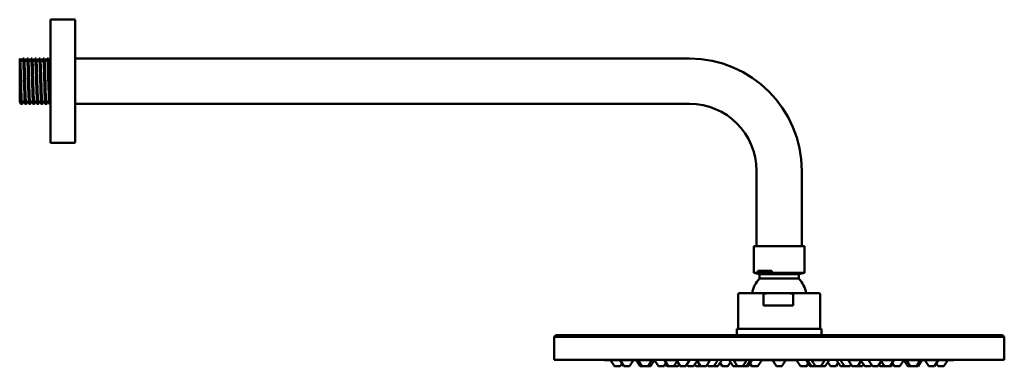
# Model space of a CAD drawing. Units: millimetres. Extents: x 106 to 833, y 94 to 1127.
# Drawn here: x 394 to 833, y 972 to 1127 of the extents above; entities that cross this region are included whole.
import ezdxf

# ---------------------------------------------------------------- set-up
doc = ezdxf.new("R2010")
doc.units = ezdxf.units.MM
doc.header["$LTSCALE"] = 4
doc.layers.add('Visible (ISO)', color=7, linetype='Continuous', lineweight=50)

msp = doc.modelspace()

# ---------------------------------------------------------------- linework, layer by layer
at = {"layer": 'Visible (ISO)'}
for p, q in [((407.47, 1127.17), (407.47, 1072.17)), ((418.22, 1127.17), (407.47, 1127.17)), ((418.47, 1126.92), (418.47, 1072.42)), ((393.7, 1109.76), (393.7, 1103.96)), ((393.7, 1109.76), (393.83, 1109.76)), ((395.18, 1109.76), (395.64, 1109.76)), ((396.99, 1109.76), (397.45, 1109.76)), ((398.8, 1109.76), (399.26, 1109.76)), ((400.61, 1109.76), (401.07, 1109.76)), ((402.42, 1109.76), (402.88, 1109.76)), ((404.23, 1109.76), (404.69, 1109.76)), ((406.04, 1109.76), (406.5, 1109.76)), ((418.47, 1109.76), (692.7, 1109.76)), ((393.7, 1090.55), (393.7, 1103.96)), ((394.28, 1089.57), (394.74, 1089.57)), ((396.09, 1089.57), (396.55, 1089.57)), ((397.9, 1089.57), (398.36, 1089.57)), ((399.71, 1089.57), (400.17, 1089.57)), ((401.52, 1089.57), (401.98, 1089.57)), ((403.33, 1089.57), (403.79, 1089.57)), ((405.14, 1089.57), (405.6, 1089.57)), ((406.95, 1089.57), (407.41, 1089.57)), ((418.47, 1089.57), (692.7, 1089.57)), ((418.22, 1072.17), (407.47, 1072.17)), ((722.6, 1059.67), (722.6, 1026.05)), ((742.8, 1059.67), (742.8, 1026.05)), ((744, 1026.05), (721.4, 1026.05)), ((721.4, 1014.05), (721.4, 1026.05)), ((744, 1014.05), (744, 1026.05)), ((723.14, 1014.05), (721.4, 1014.05)), ((723.95, 1013.55), (721.4, 1014.05)), ((729.36, 1014.95), (723.14, 1014.95)), ((723.14, 1014.05), (723.14, 1014.95)), ((741.45, 1013.55), (723.95, 1013.55)), ((723.95, 1011.52), (723.95, 1013.55)), ((741.45, 1011.52), (723.95, 1011.52)), ((729.36, 1014.95), (729.36, 1014.05)), ((744, 1014.05), (729.36, 1014.05)), ((741.45, 1013.55), (744, 1014.05)), ((741.45, 1011.52), (741.45, 1013.55)), ((714.45, 1004.42), (714.45, 989.02)), ((714.95, 1004.92), (727.25, 1004.92)), ((725.71, 999.42), (725.71, 1004.42)), ((727.25, 1004.92), (737.45, 1004.92)), ((737.45, 1004.92), (750.45, 1004.92)), ((738.99, 1004.42), (738.99, 999.42)), ((750.95, 1004.42), (750.95, 989.02)), ((725.71, 999.42), (738.99, 999.42)), ((713.85, 989.02), (751.55, 989.02)), ((713.85, 989.02), (713.85, 986.2)), ((751.55, 989.02), (751.55, 986.2)), ((632.96, 986.2), (632.2, 985.43)), ((833.2, 985.43), (632.2, 985.43)), ((632.2, 975.2), (632.2, 985.43)), ((832.43, 986.2), (632.96, 986.2)), ((832.43, 986.2), (833.2, 985.43)), ((833.2, 975.2), (833.2, 985.43)), ((833.2, 975.2), (632.2, 975.2)), ((657.48, 975.11), (661.68, 975.11)), ((659.23, 972.31), (657.48, 975.11)), ((657.98, 975.12), (657.98, 975.11)), ((661.73, 972.31), (659.23, 972.31)), ((661.68, 975.11), (667.68, 975.11)), ((663.43, 972.31), (661.68, 975.11)), ((661.73, 972.31), (662.58, 973.67)), ((662.18, 975.12), (662.18, 975.11)), ((665.93, 972.31), (663.43, 972.31)), ((665.93, 972.31), (667.68, 975.11)), ((667.18, 975.11), (667.18, 975.11)), ((670.7, 972.31), (668.96, 975.1)), ((669.83, 975.11), (675.83, 975.11)), ((671.58, 972.31), (669.83, 975.11)), ((670.33, 975.12), (670.33, 975.11)), ((671.58, 972.31), (670.7, 972.31)), ((674.08, 972.31), (671.58, 972.31)), ((674.08, 972.31), (675.83, 975.11)), ((675.27, 972.31), (674.08, 972.31)), ((675.27, 972.31), (677.02, 975.11)), ((675.33, 975.11), (675.33, 975.11)), ((678.84, 972.31), (677.09, 975.11)), ((681.34, 972.31), (678.84, 972.31)), ((681.34, 972.31), (682.27, 973.8)), ((681.46, 975.11), (687.46, 975.11)), ((683.21, 972.31), (681.46, 975.11)), ((681.96, 975.12), (681.96, 975.11)), ((682.7, 972.31), (682.02, 973.4)), ((683.21, 972.31), (682.7, 972.31)), ((685.71, 972.31), (683.21, 972.31)), ((685.71, 972.31), (687.46, 975.11)), ((687.58, 972.31), (685.71, 972.31)), ((686.96, 975.11), (686.96, 975.11)), ((688.49, 972.31), (687.1, 974.54)), ((687.58, 972.31), (688.04, 973.04)), ((690.99, 972.31), (688.49, 972.31)), ((690.99, 972.31), (692.74, 975.11)), ((692.01, 972.31), (691.5, 973.12)), ((694.51, 972.31), (692.01, 972.31)), ((694.51, 972.31), (696.07, 974.81)), ((695.62, 972.31), (695.06, 973.2)), ((697.64, 972.31), (695.62, 972.31)), ((695.89, 975.11), (701.89, 975.11)), ((697.64, 972.31), (695.89, 975.11)), ((696.39, 975.12), (696.39, 975.11)), ((700.14, 972.31), (697.64, 972.31)), ((700.14, 972.31), (701.89, 975.11)), ((701.07, 972.31), (700.61, 973.06)), ((703.57, 972.31), (701.07, 972.31)), ((701.39, 975.11), (701.39, 975.11)), ((703.57, 972.31), (705.31, 975.09)), ((705.29, 972.31), (703.57, 972.31)), ((705.29, 972.31), (707.04, 975.11)), ((707.32, 972.31), (706.31, 973.93)), ((709.82, 972.31), (707.32, 972.31)), ((709.82, 972.31), (710.96, 974.13)), ((712.1, 972.31), (710.35, 975.11)), ((714.04, 972.31), (712.1, 972.31)), ((712.29, 975.11), (718.29, 975.11)), ((714.04, 972.31), (712.29, 975.11)), ((712.79, 975.12), (712.79, 975.11)), ((716.54, 972.31), (714.04, 972.31)), ((716.54, 972.31), (718.29, 975.11)), ((718.22, 972.31), (716.54, 972.31)), ((717.79, 975.12), (717.79, 975.11)), ((718.22, 972.31), (719.97, 975.11)), ((718.88, 972.31), (718.22, 972.31)), ((718.88, 972.31), (720.63, 975.11)), ((720.41, 972.31), (719.64, 973.53)), ((720.71, 972.31), (719.8, 973.77)), ((720.71, 972.31), (720.41, 972.31)), ((723.21, 972.31), (720.71, 972.31)), ((723.21, 972.31), (724.96, 975.11)), ((729.7, 975.11), (735.7, 975.11)), ((731.45, 972.31), (729.7, 975.11)), ((730.2, 975.12), (730.2, 975.11)), ((733.95, 972.31), (731.45, 972.31)), ((733.95, 972.31), (735.7, 975.11)), ((735.2, 975.12), (735.2, 975.11)), ((742.19, 972.31), (740.44, 975.11)), ((744.69, 972.31), (742.19, 972.31)), ((744.69, 972.31), (745.6, 973.77)), ((744.99, 972.31), (744.69, 972.31)), ((746.51, 972.31), (744.76, 975.11)), ((744.99, 972.31), (745.75, 973.53)), ((747.17, 972.31), (745.42, 975.11)), ((747.17, 972.31), (746.51, 972.31)), ((747.11, 975.11), (753.11, 975.11)), ((748.86, 972.31), (747.11, 975.11)), ((748.86, 972.31), (747.17, 972.31)), ((747.61, 975.12), (747.61, 975.11)), ((751.36, 972.31), (748.86, 972.31)), ((751.36, 972.31), (753.11, 975.11)), ((753.3, 972.31), (751.36, 972.31)), ((752.61, 975.12), (752.61, 975.11)), ((753.3, 972.31), (755.05, 975.11)), ((755.58, 972.31), (754.44, 974.13)), ((758.08, 972.31), (755.58, 972.31)), ((758.08, 972.31), (759.09, 973.93)), ((760.1, 972.31), (758.35, 975.11)), ((761.82, 972.31), (760.07, 975.11)), ((761.82, 972.31), (760.1, 972.31)), ((764.32, 972.31), (761.82, 972.31)), ((763.51, 975.11), (769.51, 975.11)), ((765.26, 972.31), (763.51, 975.11)), ((764.01, 975.11), (764.01, 975.11)), ((764.32, 972.31), (764.79, 973.06)), ((767.76, 972.31), (765.26, 972.31)), ((767.76, 972.31), (769.51, 975.11)), ((769.78, 972.31), (767.76, 972.31)), ((769.01, 975.12), (769.01, 975.11)), ((770.89, 972.31), (769.32, 974.81)), ((769.78, 972.31), (770.33, 973.2)), ((773.39, 972.31), (770.89, 972.31)), ((774.4, 972.31), (772.65, 975.11)), ((773.39, 972.31), (773.9, 973.12)), ((776.9, 972.31), (774.4, 972.31)), ((776.9, 972.31), (778.3, 974.54)), ((777.81, 972.31), (777.36, 973.04)), ((779.69, 972.31), (777.81, 972.31)), ((777.94, 975.11), (783.94, 975.11)), ((779.69, 972.31), (777.94, 975.11)), ((778.44, 975.11), (778.44, 975.11)), ((782.19, 972.31), (779.69, 972.31)), ((782.19, 972.31), (783.94, 975.11)), ((782.7, 972.31), (782.19, 972.31)), ((782.7, 972.31), (783.38, 973.4)), ((784.06, 972.31), (783.12, 973.8)), ((783.44, 975.12), (783.44, 975.11)), ((786.56, 972.31), (784.06, 972.31)), ((786.56, 972.31), (788.31, 975.11)), ((790.13, 972.31), (788.38, 975.11)), ((789.57, 975.11), (795.57, 975.11)), ((791.32, 972.31), (789.57, 975.11)), ((790.07, 975.11), (790.07, 975.11)), ((791.32, 972.31), (790.13, 972.31)), ((793.82, 972.31), (791.32, 972.31)), ((793.82, 972.31), (795.57, 975.11)), ((794.7, 972.31), (793.82, 972.31)), ((794.7, 972.31), (796.44, 975.1)), ((795.07, 975.12), (795.07, 975.11)), ((797.72, 975.11), (803.72, 975.11)), ((799.47, 972.31), (797.72, 975.11)), ((798.22, 975.11), (798.22, 975.11)), ((801.97, 972.31), (799.47, 972.31)), ((801.97, 972.31), (803.72, 975.11)), ((803.67, 972.31), (802.82, 973.67)), ((803.22, 975.12), (803.22, 975.11)), ((806.17, 972.31), (803.67, 972.31)), ((803.72, 975.11), (807.92, 975.11)), ((806.17, 972.31), (807.92, 975.11)), ((807.42, 975.12), (807.42, 975.11))]:
    msp.add_line(p, q, dxfattribs=at)
for centre, radius, start, end in [((418.22, 1126.92), 0.25, 0, 90), ((692.7, 1059.67), 50.1, 0, 90), ((692.7, 1059.67), 29.9, 0, 90), ((418.22, 1072.42), 0.25, 270, 0), ((732.7, 1002.94), 12.26, 135.5561, 170.7063), ((732.7, 1002.94), 12.26, 9.2937, 44.4439), ((714.95, 1004.42), 0.5, 90, 180), ((750.45, 1004.42), 0.5, 0, 90), ((731.5, 31214.53), 30239.5, 269.811844, 269.860691), ((731.5, 31214.53), 30239.5, 269.879053, 269.88149), ((731.5, 31214.53), 30239.5, 269.896733, 269.89693), ((731.5, 31214.53), 30239.5, 269.987512, 269.996672), ((733.89, 31214.53), 30239.5, 270.003328, 270.012488), ((733.89, 31214.53), 30239.5, 270.10307, 270.103267), ((733.89, 31214.53), 30239.5, 270.11851, 270.120947), ((733.89, 31214.53), 30239.5, 270.139309, 270.188156)]:
    msp.add_arc(centre, radius, start, end, dxfattribs=at)
for points, knots in [([(394.75, 1089.58), (394.75, 1089.57), (394.74, 1089.56), (394.74, 1089.57), (394.66, 1089.57), (394.59, 1090.67), (394.51, 1092.55), (394.44, 1094.43), (394.36, 1097.06), (394.29, 1099.7), (394.21, 1102.35), (394.13, 1104.97), (394.06, 1106.83), (393.98, 1108.69), (393.91, 1109.76), (393.83, 1109.76)], [-12.615732, -12.615732, -12.615732, -12.615732, -12.562796, -12.562796, -12.562796, -11.777342, -11.777342, -11.777342, -10.991888, -10.991888, -10.991888, -10.206434, -10.206434, -10.206434, -9.424778, -9.424778, -9.424778, -9.424778]), ([(394.44, 1108.73), (394.44, 1108.73), (394.45, 1108.71), (394.51, 1108.7), (394.53, 1108.7), (394.56, 1108.71), (394.57, 1108.72), (394.58, 1108.73), (394.58, 1108.73), (394.58, 1108.73)], [0, 0, 0, 0, 0.0447453, 0.0447453, 0.0631259, 0.0631259, 0.0897796, 0.0897796, 0.1011918, 0.1011918, 0.1011918, 0.1011918]), ([(395.17, 1109.74), (395.21, 1109.81), (395.24, 1109.62), (395.28, 1109.16), (395.36, 1108.27), (395.43, 1106.35), (395.51, 1103.96), (395.58, 1101.56), (395.66, 1098.72), (395.73, 1096.23), (395.81, 1093.75), (395.88, 1091.65), (395.96, 1090.52), (396, 1089.89), (396.04, 1089.58), (396.09, 1089.57)], [9.375417, 9.375417, 9.375417, 9.375417, 9.77123, 9.77123, 9.77123, 10.556684, 10.556684, 10.556684, 11.342138, 11.342138, 11.342138, 12.127592, 12.127592, 12.127592, 12.566371, 12.566371, 12.566371, 12.566371]), ([(396.56, 1089.58), (396.56, 1089.57), (396.55, 1089.56), (396.55, 1089.57), (396.47, 1089.57), (396.4, 1090.67), (396.32, 1092.55), (396.25, 1094.42), (396.17, 1097.05), (396.1, 1099.7), (396.02, 1102.34), (395.94, 1104.97), (395.87, 1106.83), (395.79, 1108.69), (395.72, 1109.76), (395.64, 1109.76)], [-18.898917, -18.898917, -18.898917, -18.898917, -18.846429, -18.846429, -18.846429, -18.060975, -18.060975, -18.060975, -17.275521, -17.275521, -17.275521, -16.490067, -16.490067, -16.490067, -15.707963, -15.707963, -15.707963, -15.707963]), ([(396.25, 1108.73), (396.25, 1108.73), (396.26, 1108.71), (396.32, 1108.7), (396.34, 1108.7), (396.37, 1108.71), (396.38, 1108.72), (396.39, 1108.73), (396.39, 1108.73), (396.39, 1108.73)], [0, 0, 0, 0, 0.0447453, 0.0447453, 0.0631259, 0.0631259, 0.0897796, 0.0897796, 0.1011918, 0.1011918, 0.1011918, 0.1011918]), ([(396.98, 1109.74), (397.02, 1109.81), (397.05, 1109.62), (397.09, 1109.16), (397.17, 1108.26), (397.24, 1106.35), (397.32, 1103.95), (397.39, 1101.56), (397.47, 1098.72), (397.54, 1096.23), (397.62, 1093.74), (397.7, 1091.64), (397.77, 1090.52), (397.81, 1089.89), (397.85, 1089.58), (397.9, 1089.57)], [15.658602, 15.658602, 15.658602, 15.658602, 16.054863, 16.054863, 16.054863, 16.840317, 16.840317, 16.840317, 17.625771, 17.625771, 17.625771, 18.411225, 18.411225, 18.411225, 18.849556, 18.849556, 18.849556, 18.849556]), ([(398.37, 1089.58), (398.37, 1089.57), (398.36, 1089.56), (398.36, 1089.57), (398.28, 1089.57), (398.21, 1090.67), (398.13, 1092.54), (398.06, 1094.42), (397.98, 1097.05), (397.91, 1099.69), (397.83, 1102.34), (397.75, 1104.96), (397.68, 1106.83), (397.6, 1108.68), (397.53, 1109.76), (397.45, 1109.76)], [-25.182102, -25.182102, -25.182102, -25.182102, -25.130061, -25.130061, -25.130061, -24.344607, -24.344607, -24.344607, -23.559153, -23.559153, -23.559153, -22.773699, -22.773699, -22.773699, -21.991149, -21.991149, -21.991149, -21.991149]), ([(398.06, 1108.73), (398.06, 1108.73), (398.07, 1108.71), (398.13, 1108.7), (398.15, 1108.7), (398.18, 1108.71), (398.19, 1108.72), (398.2, 1108.73), (398.2, 1108.73), (398.2, 1108.73)], [0, 0, 0, 0, 0.0447453, 0.0447453, 0.0631259, 0.0631259, 0.0897796, 0.0897796, 0.1011918, 0.1011918, 0.1011918, 0.1011918]), ([(398.79, 1109.74), (398.83, 1109.81), (398.86, 1109.62), (398.9, 1109.16), (398.98, 1108.26), (399.05, 1106.34), (399.13, 1103.95), (399.2, 1101.55), (399.28, 1098.71), (399.35, 1096.23), (399.43, 1093.74), (399.51, 1091.64), (399.58, 1090.52), (399.62, 1089.89), (399.66, 1089.58), (399.71, 1089.57)], [21.941787, 21.941787, 21.941787, 21.941787, 22.338495, 22.338495, 22.338495, 23.123949, 23.123949, 23.123949, 23.909403, 23.909403, 23.909403, 24.694857, 24.694857, 24.694857, 25.132741, 25.132741, 25.132741, 25.132741]), ([(400.18, 1089.58), (400.18, 1089.57), (400.17, 1089.56), (400.17, 1089.57), (400.09, 1089.57), (400.02, 1090.67), (399.94, 1092.54), (399.87, 1094.41), (399.79, 1097.04), (399.72, 1099.69), (399.64, 1102.33), (399.56, 1104.96), (399.49, 1106.82), (399.41, 1108.68), (399.34, 1109.76), (399.26, 1109.76)], [-31.465288, -31.465288, -31.465288, -31.465288, -31.413693, -31.413693, -31.413693, -30.628239, -30.628239, -30.628239, -29.842785, -29.842785, -29.842785, -29.057331, -29.057331, -29.057331, -28.274334, -28.274334, -28.274334, -28.274334]), ([(399.87, 1108.73), (399.87, 1108.73), (399.88, 1108.71), (399.94, 1108.7), (399.96, 1108.7), (399.99, 1108.71), (400, 1108.72), (400.01, 1108.73), (400.01, 1108.73), (400.01, 1108.73)], [0, 0, 0, 0, 0.0447453, 0.0447453, 0.0631259, 0.0631259, 0.0897796, 0.0897796, 0.1011918, 0.1011918, 0.1011918, 0.1011918]), ([(400.6, 1109.74), (400.64, 1109.81), (400.67, 1109.62), (400.71, 1109.16), (400.79, 1108.26), (400.86, 1106.34), (400.94, 1103.94), (401.01, 1101.55), (401.09, 1098.71), (401.16, 1096.22), (401.24, 1093.74), (401.32, 1091.64), (401.39, 1090.52), (401.43, 1089.89), (401.47, 1089.58), (401.52, 1089.57)], [28.224973, 28.224973, 28.224973, 28.224973, 28.622127, 28.622127, 28.622127, 29.407581, 29.407581, 29.407581, 30.193035, 30.193035, 30.193035, 30.978489, 30.978489, 30.978489, 31.415927, 31.415927, 31.415927, 31.415927]), ([(401.99, 1089.58), (401.99, 1089.57), (401.98, 1089.56), (401.98, 1089.57), (401.9, 1089.57), (401.83, 1090.66), (401.75, 1092.54), (401.68, 1094.41), (401.6, 1097.04), (401.53, 1099.68), (401.45, 1102.33), (401.37, 1104.95), (401.3, 1106.82), (401.22, 1108.68), (401.15, 1109.76), (401.07, 1109.76)], [-37.748473, -37.748473, -37.748473, -37.748473, -37.697325, -37.697325, -37.697325, -36.911871, -36.911871, -36.911871, -36.126417, -36.126417, -36.126417, -35.340963, -35.340963, -35.340963, -34.557519, -34.557519, -34.557519, -34.557519]), ([(401.68, 1108.73), (401.68, 1108.73), (401.69, 1108.71), (401.75, 1108.7), (401.77, 1108.7), (401.8, 1108.71), (401.81, 1108.72), (401.82, 1108.73), (401.82, 1108.73), (401.82, 1108.73)], [0, 0, 0, 0, 0.0447453, 0.0447453, 0.0631259, 0.0631259, 0.0897796, 0.0897796, 0.1011918, 0.1011918, 0.1011918, 0.1011918]), ([(402.41, 1109.74), (402.45, 1109.81), (402.48, 1109.62), (402.52, 1109.16), (402.6, 1108.26), (402.67, 1106.34), (402.75, 1103.94), (402.82, 1101.54), (402.9, 1098.7), (402.97, 1096.22), (403.05, 1093.73), (403.13, 1091.63), (403.2, 1090.51), (403.24, 1089.89), (403.28, 1089.58), (403.33, 1089.57)], [34.508158, 34.508158, 34.508158, 34.508158, 34.905759, 34.905759, 34.905759, 35.691213, 35.691213, 35.691213, 36.476667, 36.476667, 36.476667, 37.262121, 37.262121, 37.262121, 37.699112, 37.699112, 37.699112, 37.699112]), ([(403.8, 1089.58), (403.8, 1089.57), (403.79, 1089.56), (403.79, 1089.57), (403.71, 1089.57), (403.64, 1090.66), (403.56, 1092.53), (403.49, 1094.41), (403.41, 1097.04), (403.34, 1099.68), (403.26, 1102.32), (403.18, 1104.95), (403.11, 1106.82), (403.03, 1108.68), (402.96, 1109.76), (402.88, 1109.76)], [-44.031658, -44.031658, -44.031658, -44.031658, -43.980957, -43.980957, -43.980957, -43.195503, -43.195503, -43.195503, -42.410049, -42.410049, -42.410049, -41.624595, -41.624595, -41.624595, -40.840704, -40.840704, -40.840704, -40.840704]), ([(403.49, 1108.73), (403.49, 1108.73), (403.5, 1108.71), (403.56, 1108.7), (403.58, 1108.7), (403.61, 1108.71), (403.62, 1108.72), (403.63, 1108.73), (403.63, 1108.73), (403.63, 1108.73)], [0, 0, 0, 0, 0.0447453, 0.0447453, 0.0631259, 0.0631259, 0.0897796, 0.0897796, 0.1011918, 0.1011918, 0.1011918, 0.1011918]), ([(404.22, 1109.74), (404.26, 1109.81), (404.29, 1109.62), (404.33, 1109.16), (404.41, 1108.25), (404.48, 1106.33), (404.56, 1103.94), (404.63, 1101.54), (404.71, 1098.7), (404.78, 1096.21), (404.86, 1093.73), (404.94, 1091.63), (405.01, 1090.51), (405.05, 1089.89), (405.09, 1089.58), (405.14, 1089.57)], [40.791343, 40.791343, 40.791343, 40.791343, 41.189391, 41.189391, 41.189391, 41.974845, 41.974845, 41.974845, 42.760299, 42.760299, 42.760299, 43.545753, 43.545753, 43.545753, 43.982297, 43.982297, 43.982297, 43.982297]), ([(405.61, 1089.58), (405.61, 1089.57), (405.6, 1089.56), (405.6, 1089.57), (405.52, 1089.57), (405.45, 1090.66), (405.37, 1092.53), (405.3, 1094.4), (405.22, 1097.03), (405.15, 1099.68), (405.07, 1102.32), (404.99, 1104.95), (404.92, 1106.81), (404.84, 1108.68), (404.77, 1109.76), (404.69, 1109.76)], [-50.314844, -50.314844, -50.314844, -50.314844, -50.264589, -50.264589, -50.264589, -49.479135, -49.479135, -49.479135, -48.693681, -48.693681, -48.693681, -47.908227, -47.908227, -47.908227, -47.12389, -47.12389, -47.12389, -47.12389]), ([(405.3, 1108.73), (405.3, 1108.73), (405.31, 1108.71), (405.37, 1108.7), (405.39, 1108.7), (405.42, 1108.71), (405.43, 1108.72), (405.44, 1108.73), (405.44, 1108.73), (405.44, 1108.73)], [0, 0, 0, 0, 0.0447453, 0.0447453, 0.0631259, 0.0631259, 0.0897796, 0.0897796, 0.1011918, 0.1011918, 0.1011918, 0.1011918]), ([(406.03, 1109.74), (406.07, 1109.81), (406.1, 1109.61), (406.14, 1109.16), (406.22, 1108.25), (406.29, 1106.33), (406.37, 1103.93), (406.44, 1101.54), (406.52, 1098.69), (406.59, 1096.21), (406.67, 1093.72), (406.75, 1091.63), (406.82, 1090.51), (406.86, 1089.89), (406.9, 1089.58), (406.95, 1089.57)], [47.074529, 47.074529, 47.074529, 47.074529, 47.473023, 47.473023, 47.473023, 48.258477, 48.258477, 48.258477, 49.043931, 49.043931, 49.043931, 49.829385, 49.829385, 49.829385, 50.265482, 50.265482, 50.265482, 50.265482]), ([(407.42, 1089.58), (407.42, 1089.57), (407.41, 1089.56), (407.41, 1089.57), (407.33, 1089.57), (407.26, 1090.66), (407.18, 1092.53), (407.11, 1094.4), (407.03, 1097.03), (406.96, 1099.67), (406.88, 1102.32), (406.81, 1104.94), (406.73, 1106.81), (406.65, 1108.68), (406.58, 1109.76), (406.5, 1109.76)], [-56.598029, -56.598029, -56.598029, -56.598029, -56.548221, -56.548221, -56.548221, -55.762767, -55.762767, -55.762767, -54.977313, -54.977313, -54.977313, -54.191859, -54.191859, -54.191859, -53.407075, -53.407075, -53.407075, -53.407075]), ([(407.11, 1108.73), (407.11, 1108.73), (407.12, 1108.71), (407.18, 1108.7), (407.2, 1108.7), (407.23, 1108.71), (407.24, 1108.72), (407.25, 1108.73), (407.25, 1108.73), (407.25, 1108.73)], [0, 0, 0, 0, 0.0447453, 0.0447453, 0.0631259, 0.0631259, 0.0897796, 0.0897796, 0.1011918, 0.1011918, 0.1011918, 0.1011918]), ([(393.7, 1103.96), (393.77, 1101.57), (393.85, 1098.73), (393.92, 1096.24), (394, 1093.75), (394.07, 1091.65), (394.15, 1090.52), (394.19, 1089.89), (394.23, 1089.58), (394.28, 1089.57)], [4.273052, 4.273052, 4.273052, 4.273052, 5.058506, 5.058506, 5.058506, 5.84396, 5.84396, 5.84396, 6.283185, 6.283185, 6.283185, 6.283185]), ([(395.48, 1090.6), (395.48, 1090.6), (395.47, 1090.62), (395.41, 1090.63), (395.39, 1090.63), (395.36, 1090.62), (395.35, 1090.61), (395.34, 1090.6), (395.34, 1090.6), (395.34, 1090.6)], [0, 0, 0, 0, 0.0447453, 0.0447453, 0.0631259, 0.0631259, 0.0897796, 0.0897796, 0.1011918, 0.1011918, 0.1011918, 0.1011918]), ([(397.29, 1090.6), (397.29, 1090.6), (397.28, 1090.62), (397.22, 1090.63), (397.2, 1090.63), (397.17, 1090.62), (397.16, 1090.61), (397.15, 1090.6), (397.15, 1090.6), (397.15, 1090.6)], [0, 0, 0, 0, 0.0447453, 0.0447453, 0.0631259, 0.0631259, 0.0897796, 0.0897796, 0.1011918, 0.1011918, 0.1011918, 0.1011918]), ([(399.1, 1090.6), (399.1, 1090.6), (399.09, 1090.62), (399.03, 1090.63), (399.01, 1090.63), (398.98, 1090.62), (398.97, 1090.61), (398.96, 1090.6), (398.96, 1090.6), (398.96, 1090.6)], [0, 0, 0, 0, 0.0447453, 0.0447453, 0.0631259, 0.0631259, 0.0897796, 0.0897796, 0.1011918, 0.1011918, 0.1011918, 0.1011918]), ([(400.91, 1090.6), (400.91, 1090.6), (400.9, 1090.62), (400.84, 1090.63), (400.82, 1090.63), (400.79, 1090.62), (400.78, 1090.61), (400.77, 1090.6), (400.77, 1090.6), (400.77, 1090.6)], [0, 0, 0, 0, 0.0447453, 0.0447453, 0.0631259, 0.0631259, 0.0897796, 0.0897796, 0.1011918, 0.1011918, 0.1011918, 0.1011918]), ([(402.72, 1090.6), (402.72, 1090.6), (402.71, 1090.62), (402.65, 1090.63), (402.63, 1090.63), (402.6, 1090.62), (402.59, 1090.61), (402.58, 1090.6), (402.58, 1090.6), (402.58, 1090.6)], [0, 0, 0, 0, 0.0447453, 0.0447453, 0.0631259, 0.0631259, 0.0897796, 0.0897796, 0.1011918, 0.1011918, 0.1011918, 0.1011918]), ([(404.53, 1090.6), (404.53, 1090.6), (404.52, 1090.62), (404.46, 1090.63), (404.44, 1090.63), (404.41, 1090.62), (404.4, 1090.61), (404.39, 1090.6), (404.39, 1090.6), (404.39, 1090.6)], [0, 0, 0, 0, 0.0447453, 0.0447453, 0.0631259, 0.0631259, 0.0897796, 0.0897796, 0.1011918, 0.1011918, 0.1011918, 0.1011918]), ([(406.34, 1090.6), (406.34, 1090.6), (406.33, 1090.62), (406.27, 1090.63), (406.25, 1090.63), (406.22, 1090.62), (406.21, 1090.61), (406.2, 1090.6), (406.2, 1090.6), (406.2, 1090.6)], [0, 0, 0, 0, 0.0447453, 0.0447453, 0.0631259, 0.0631259, 0.0897796, 0.0897796, 0.1011918, 0.1011918, 0.1011918, 0.1011918]), ([(725.71, 1004.42), (725.71, 1004.43), (725.72, 1004.46), (725.73, 1004.5), (725.74, 1004.52), (725.8, 1004.6), (725.88, 1004.66), (726.13, 1004.79), (726.35, 1004.84), (726.8, 1004.9), (727.04, 1004.92), (727.25, 1004.92)], [0, 0, 0, 0, 0.0058132, 0.0058132, 0.0127376, 0.0127376, 0.0357939, 0.0357939, 0.0990734, 0.0990734, 0.1623529, 0.1623529, 0.1623529, 0.1623529]), ([(737.45, 1004.92), (737.67, 1004.92), (737.9, 1004.9), (738.35, 1004.84), (738.57, 1004.79), (738.82, 1004.66), (738.9, 1004.6), (738.96, 1004.52), (738.97, 1004.5), (738.98, 1004.46), (738.99, 1004.43), (738.99, 1004.42)], [-0.1623529, -0.1623529, -0.1623529, -0.1623529, -0.0990734, -0.0990734, -0.0357939, -0.0357939, -0.0127376, -0.0127376, -0.0058132, -0.0058132, 0, 0, 0, 0]), ([(657.98, 975.12), (657.98, 975.12), (658.02, 975.12), (658.18, 975.12), (658.32, 975.12), (658.68, 975.12), (658.89, 975.12), (659.34, 975.12), (659.57, 975.12), (659.98, 975.12), (660.16, 975.12), (660.46, 975.12), (660.57, 975.12), (660.72, 975.12), (660.75, 975.12), (660.81, 975.12), (660.83, 975.12), (660.87, 975.12), (660.89, 975.12), (660.93, 975.12), (660.95, 975.12), (661.03, 975.12), (661.08, 975.12), (661.4, 975.12), (661.66, 975.11), (661.99, 975.11), (662.09, 975.11), (662.18, 975.11)], [-0.8174953, -0.8174953, -0.8174953, -0.8174953, -0.7415411, -0.7415411, -0.650933, -0.650933, -0.5669444, -0.5669444, -0.4918407, -0.4918407, -0.4373782, -0.4373782, -0.4031411, -0.4031411, -0.3929304, -0.3929304, -0.3866314, -0.3866314, -0.3809065, -0.3809065, -0.3735551, -0.3735551, -0.3584685, -0.3584685, -0.2730737, -0.2730737, -0.2370583, -0.2370583, -0.2370583, -0.2370583]), ([(662.18, 975.12), (662.18, 975.12), (662.18, 975.12), (662.21, 975.12), (662.29, 975.12), (662.58, 975.12), (662.76, 975.12), (663.2, 975.12), (663.44, 975.12), (663.94, 975.12), (664.19, 975.12), (664.66, 975.12), (664.86, 975.12), (665.19, 975.12), (665.32, 975.12), (665.48, 975.12), (665.51, 975.12), (665.58, 975.12), (665.6, 975.12), (665.64, 975.12), (665.66, 975.12), (665.71, 975.12), (665.73, 975.12), (665.81, 975.12), (665.86, 975.12), (666.14, 975.12), (666.36, 975.11), (666.71, 975.11), (666.85, 975.11), (667.09, 975.11), (667.16, 975.11), (667.17, 975.11), (667.18, 975.11), (667.18, 975.11)], [-0.878035, -0.878035, -0.878035, -0.878035, -0.8600714, -0.8600714, -0.7618906, -0.7618906, -0.6699619, -0.6699619, -0.5844028, -0.5844028, -0.5070132, -0.5070132, -0.4449969, -0.4449969, -0.4069674, -0.4069674, -0.3946364, -0.3946364, -0.3872274, -0.3872274, -0.3806239, -0.3806239, -0.3723241, -0.3723241, -0.3559098, -0.3559098, -0.2739049, -0.2739049, -0.1958693, -0.1958693, -0.099241, -0.099241, -0.0909379, -0.0909379, -0.0909379, -0.0909379]), ([(670.33, 975.12), (670.33, 975.12), (670.36, 975.12), (670.51, 975.12), (670.66, 975.12), (671.06, 975.12), (671.29, 975.12), (671.8, 975.12), (672.08, 975.12), (672.61, 975.12), (672.88, 975.12), (673.35, 975.12), (673.56, 975.12), (673.88, 975.12), (674, 975.12), (674.15, 975.12), (674.19, 975.12), (674.25, 975.12), (674.27, 975.12), (674.31, 975.12), (674.33, 975.12), (674.38, 975.12), (674.4, 975.12), (674.46, 975.12), (674.51, 975.12), (674.74, 975.12), (674.91, 975.11), (675.15, 975.11), (675.24, 975.11), (675.31, 975.11), (675.33, 975.11), (675.33, 975.11)], [-0.9386951, -0.9386951, -0.9386951, -0.9386951, -0.869498, -0.869498, -0.7706814, -0.7706814, -0.6781904, -0.6781904, -0.5919839, -0.5919839, -0.5136764, -0.5136764, -0.4486058, -0.4486058, -0.4093054, -0.4093054, -0.3956785, -0.3956785, -0.387614, -0.387614, -0.3805053, -0.3805053, -0.3716768, -0.3716768, -0.3545649, -0.3545649, -0.2743933, -0.2743933, -0.1958775, -0.1958775, -0.1515264, -0.1515264, -0.1515264, -0.1515264]), ([(681.96, 975.12), (681.96, 975.12), (681.96, 975.12), (682.01, 975.12), (682.11, 975.12), (682.43, 975.12), (682.65, 975.12), (683.15, 975.12), (683.43, 975.12), (684, 975.12), (684.29, 975.12), (684.83, 975.12), (685.09, 975.12), (685.54, 975.12), (685.74, 975.12), (686.02, 975.12), (686.12, 975.12), (686.25, 975.12), (686.28, 975.12), (686.33, 975.12), (686.35, 975.12), (686.38, 975.12), (686.4, 975.12), (686.43, 975.12), (686.45, 975.12), (686.5, 975.12), (686.53, 975.12), (686.71, 975.12), (686.81, 975.11), (686.93, 975.11), (686.96, 975.11), (686.96, 975.11)], [-0.9992423, -0.9992423, -0.9992423, -0.9992423, -0.9696328, -0.9696328, -0.8714773, -0.8714773, -0.7725257, -0.7725257, -0.6799174, -0.6799174, -0.5935776, -0.5935776, -0.5150832, -0.5150832, -0.449358, -0.449358, -0.4097928, -0.4097928, -0.3958955, -0.3958955, -0.3876964, -0.3876964, -0.3804851, -0.3804851, -0.3715507, -0.3715507, -0.3543026, -0.3543026, -0.274493, -0.274493, -0.2120898, -0.2120898, -0.2120898, -0.2120898]), ([(696.39, 975.12), (696.39, 975.12), (696.39, 975.12), (696.4, 975.12), (696.46, 975.12), (696.69, 975.12), (696.87, 975.12), (697.33, 975.12), (697.61, 975.12), (698.19, 975.12), (698.49, 975.12), (699.09, 975.12), (699.37, 975.12), (699.89, 975.12), (700.13, 975.12), (700.51, 975.12), (700.67, 975.12), (700.89, 975.12), (700.96, 975.12), (701.05, 975.12), (701.07, 975.12), (701.11, 975.12), (701.12, 975.12), (701.14, 975.12), (701.15, 975.12), (701.17, 975.12), (701.18, 975.12), (701.22, 975.12), (701.24, 975.12), (701.34, 975.12), (701.39, 975.11), (701.39, 975.11), (701.39, 975.11), (701.39, 975.11)], [-1.0598294, -1.0598294, -1.0598294, -1.0598294, -1.0546198, -1.0546198, -0.963941, -0.963941, -0.8656372, -0.8656372, -0.7670824, -0.7670824, -0.674821, -0.674821, -0.5888772, -0.5888772, -0.51094, -0.51094, -0.4471329, -0.4471329, -0.4083508, -0.4083508, -0.3952531, -0.3952531, -0.3874544, -0.3874544, -0.3805492, -0.3805492, -0.3719324, -0.3719324, -0.3550961, -0.3550961, -0.2741958, -0.2741958, -0.272646, -0.272646, -0.272646, -0.272646]), ([(712.79, 975.12), (712.79, 975.12), (712.82, 975.12), (712.99, 975.12), (713.13, 975.12), (713.52, 975.12), (713.77, 975.12), (714.34, 975.12), (714.66, 975.12), (715.28, 975.12), (715.59, 975.12), (716.16, 975.12), (716.43, 975.12), (716.88, 975.12), (717.07, 975.12), (717.36, 975.12), (717.47, 975.12), (717.6, 975.12), (717.65, 975.12), (717.7, 975.12), (717.71, 975.12), (717.72, 975.12), (717.73, 975.12), (717.73, 975.12), (717.74, 975.12), (717.75, 975.12), (717.75, 975.12), (717.76, 975.12), (717.77, 975.12), (717.78, 975.12), (717.79, 975.12), (717.79, 975.12)], [-1.1204456, -1.1204456, -1.1204456, -1.1204456, -1.046127, -1.046127, -0.9537101, -0.9537101, -0.8551768, -0.8551768, -0.7573223, -0.7573223, -0.6656893, -0.6656893, -0.580478, -0.580478, -0.5035924, -0.5035924, -0.4428323, -0.4428323, -0.4048815, -0.4048815, -0.3936922, -0.3936922, -0.386825, -0.386825, -0.3806087, -0.3806087, -0.372663, -0.372663, -0.3570254, -0.3570254, -0.3332117, -0.3332117, -0.3332117, -0.3332117]), ([(730.2, 975.12), (730.2, 975.12), (730.2, 975.12), (730.2, 975.12), (730.2, 975.12), (730.22, 975.12), (730.28, 975.12), (730.46, 975.12), (730.59, 975.12), (730.95, 975.12), (731.19, 975.12), (731.76, 975.12), (732.08, 975.12), (732.72, 975.12), (733.04, 975.12), (733.64, 975.12), (733.91, 975.12), (734.37, 975.12), (734.57, 975.12), (734.87, 975.12), (734.98, 975.12), (735.11, 975.12), (735.15, 975.12), (735.18, 975.12), (735.19, 975.12), (735.2, 975.12), (735.2, 975.12), (735.2, 975.12)], [-1.1808698, -1.1808698, -1.1808698, -1.1808698, -1.1787296, -1.1787296, -1.1650184, -1.1650184, -1.0870699, -1.0870699, -1.011767, -1.011767, -0.9155155, -0.9155155, -0.8164299, -0.8164299, -0.7210754, -0.7210754, -0.6318339, -0.6318339, -0.5495427, -0.5495427, -0.476996, -0.476996, -0.4309371, -0.4309371, -0.4013503, -0.4013503, -0.3936866, -0.3936866, -0.3936866, -0.3936866]), ([(747.61, 975.12), (747.61, 975.12), (747.61, 975.12), (747.62, 975.12), (747.63, 975.12), (747.64, 975.12), (747.65, 975.12), (747.66, 975.12), (747.66, 975.12), (747.67, 975.12), (747.68, 975.12), (747.69, 975.12), (747.7, 975.12), (747.74, 975.12), (747.78, 975.12), (747.96, 975.12), (748.12, 975.12), (748.55, 975.12), (748.8, 975.12), (749.38, 975.12), (749.71, 975.12), (750.36, 975.12), (750.68, 975.12), (751.28, 975.12), (751.54, 975.12), (751.98, 975.12), (752.16, 975.12), (752.42, 975.12), (752.51, 975.12), (752.59, 975.12), (752.61, 975.12), (752.61, 975.12)], [-1.2413183, -1.2413183, -1.2413183, -1.2413183, -1.2176285, -1.2176285, -1.2017325, -1.2017325, -1.1938425, -1.1938425, -1.1876328, -1.1876328, -1.1807348, -1.1807348, -1.169409, -1.169409, -1.1342148, -1.1342148, -1.046127, -1.046127, -0.9537101, -0.9537101, -0.8551768, -0.8551768, -0.7573223, -0.7573223, -0.6656893, -0.6656893, -0.580478, -0.580478, -0.5035924, -0.5035924, -0.4541076, -0.4541076, -0.4541076, -0.4541076]), ([(764.01, 975.11), (764.01, 975.11), (764.01, 975.11), (764.04, 975.12), (764.06, 975.12), (764.12, 975.12), (764.15, 975.12), (764.19, 975.12), (764.21, 975.12), (764.23, 975.12), (764.24, 975.12), (764.26, 975.12), (764.27, 975.12), (764.3, 975.12), (764.31, 975.12), (764.37, 975.12), (764.41, 975.12), (764.63, 975.12), (764.86, 975.12), (765.38, 975.12), (765.66, 975.12), (766.28, 975.12), (766.61, 975.12), (767.25, 975.12), (767.56, 975.12), (768.1, 975.12), (768.33, 975.12), (768.68, 975.12), (768.81, 975.12), (768.97, 975.12), (769.01, 975.12), (769.01, 975.12)], [-1.3018505, -1.3018505, -1.3018505, -1.3018505, -1.2745351, -1.2745351, -1.2354205, -1.2354205, -1.2077507, -1.2077507, -1.197175, -1.197175, -1.1899371, -1.1899371, -1.1828989, -1.1828989, -1.1729588, -1.1729588, -1.150644, -1.150644, -1.0546198, -1.0546198, -0.963941, -0.963941, -0.8656372, -0.8656372, -0.7670824, -0.7670824, -0.674821, -0.674821, -0.5888772, -0.5888772, -0.5145921, -0.5145921, -0.5145921, -0.5145921]), ([(778.44, 975.11), (778.44, 975.11), (778.46, 975.11), (778.53, 975.11), (778.59, 975.11), (778.74, 975.12), (778.8, 975.12), (778.9, 975.12), (778.92, 975.12), (778.97, 975.12), (778.98, 975.12), (779.01, 975.12), (779.03, 975.12), (779.07, 975.12), (779.09, 975.12), (779.15, 975.12), (779.19, 975.12), (779.48, 975.12), (779.76, 975.12), (780.34, 975.12), (780.63, 975.12), (781.26, 975.12), (781.58, 975.12), (782.19, 975.12), (782.47, 975.12), (782.92, 975.12), (783.1, 975.12), (783.34, 975.12), (783.41, 975.12), (783.44, 975.12), (783.44, 975.12), (783.44, 975.12)], [-1.3624215, -1.3624215, -1.3624215, -1.3624215, -1.3125587, -1.3125587, -1.2514935, -1.2514935, -1.2125173, -1.2125173, -1.1996118, -1.1996118, -1.191637, -1.191637, -1.1843862, -1.1843862, -1.1750791, -1.1750791, -1.1566609, -1.1566609, -1.0591167, -1.0591167, -0.9696328, -0.9696328, -0.8714773, -0.8714773, -0.7725257, -0.7725257, -0.6799174, -0.6799174, -0.5935776, -0.5935776, -0.5751483, -0.5751483, -0.5751483, -0.5751483]), ([(790.07, 975.11), (790.07, 975.11), (790.08, 975.11), (790.13, 975.11), (790.2, 975.11), (790.4, 975.11), (790.51, 975.11), (790.72, 975.12), (790.81, 975.12), (790.94, 975.12), (790.97, 975.12), (791.02, 975.12), (791.04, 975.12), (791.08, 975.12), (791.1, 975.12), (791.15, 975.12), (791.17, 975.12), (791.25, 975.12), (791.3, 975.12), (791.64, 975.12), (791.96, 975.12), (792.59, 975.12), (792.89, 975.12), (793.5, 975.12), (793.8, 975.12), (794.32, 975.12), (794.55, 975.12), (794.87, 975.12), (794.98, 975.12), (795.06, 975.12), (795.07, 975.12), (795.07, 975.12)], [-1.4229643, -1.4229643, -1.4229643, -1.4229643, -1.387763, -1.387763, -1.3112023, -1.3112023, -1.2507647, -1.2507647, -1.2120058, -1.2120058, -1.1993829, -1.1993829, -1.1915455, -1.1915455, -1.1843942, -1.1843942, -1.1751786, -1.1751786, -1.1568233, -1.1568233, -1.0576149, -1.0576149, -0.9677055, -0.9677055, -0.869498, -0.869498, -0.7706814, -0.7706814, -0.6781904, -0.6781904, -0.6356912, -0.6356912, -0.6356912, -0.6356912]), ([(798.22, 975.11), (798.22, 975.11), (798.25, 975.11), (798.39, 975.11), (798.5, 975.11), (798.78, 975.11), (798.93, 975.11), (799.21, 975.12), (799.32, 975.12), (799.5, 975.12), (799.56, 975.12), (799.65, 975.12), (799.67, 975.12), (799.72, 975.12), (799.74, 975.12), (799.78, 975.12), (799.81, 975.12), (799.86, 975.12), (799.9, 975.12), (800.02, 975.12), (800.11, 975.12), (800.51, 975.12), (800.82, 975.12), (801.42, 975.12), (801.71, 975.12), (802.26, 975.12), (802.51, 975.12), (802.9, 975.12), (803.05, 975.12), (803.19, 975.12), (803.22, 975.12), (803.22, 975.12)], [-1.4834866, -1.4834866, -1.4834866, -1.4834866, -1.4139805, -1.4139805, -1.3345171, -1.3345171, -1.2657245, -1.2657245, -1.224406, -1.224406, -1.2042829, -1.2042829, -1.1952541, -1.1952541, -1.188548, -1.188548, -1.1814797, -1.1814797, -1.1706653, -1.1706653, -1.1418966, -1.1418966, -1.0501663, -1.0501663, -0.9585029, -0.9585029, -0.8600714, -0.8600714, -0.7618906, -0.7618906, -0.696245, -0.696245, -0.696245, -0.696245]), ([(803.22, 975.11), (803.3, 975.11), (803.38, 975.11), (803.62, 975.11), (803.8, 975.11), (804.1, 975.12), (804.21, 975.12), (804.36, 975.12), (804.4, 975.12), (804.46, 975.12), (804.48, 975.12), (804.52, 975.12), (804.54, 975.12), (804.58, 975.12), (804.61, 975.12), (804.67, 975.12), (804.71, 975.12), (804.94, 975.12), (805.12, 975.12), (805.56, 975.12), (805.82, 975.12), (806.34, 975.12), (806.59, 975.12), (807.02, 975.12), (807.18, 975.12), (807.37, 975.12), (807.42, 975.12), (807.42, 975.12)], [-1.3373321, -1.3373321, -1.3373321, -1.3373321, -1.3064425, -1.3064425, -1.2457415, -1.2457415, -1.2102974, -1.2102974, -1.1986445, -1.1986445, -1.1920217, -1.1920217, -1.1863393, -1.1863393, -1.1794718, -1.1794718, -1.1667044, -1.1667044, -1.1124289, -1.1124289, -1.0316066, -1.0316066, -0.9371163, -0.9371163, -0.8382917, -0.8382917, -0.7568377, -0.7568377, -0.7568377, -0.7568377])]:
    msp.add_open_spline(points, degree=3, knots=knots, dxfattribs=at)
for points in [[(393.85, 1109.75), (394.04, 1109.41), (394.24, 1109.07), (394.44, 1108.73)], [(394.58, 1108.73), (394.77, 1109.07), (394.97, 1109.41), (395.17, 1109.75)], [(395.66, 1109.75), (395.85, 1109.41), (396.05, 1109.07), (396.25, 1108.73)], [(396.39, 1108.73), (396.58, 1109.07), (396.78, 1109.41), (396.98, 1109.75)], [(397.47, 1109.75), (397.66, 1109.41), (397.86, 1109.07), (398.06, 1108.73)], [(398.2, 1108.73), (398.39, 1109.07), (398.59, 1109.41), (398.79, 1109.75)], [(399.28, 1109.75), (399.47, 1109.41), (399.67, 1109.07), (399.87, 1108.73)], [(400.01, 1108.73), (400.2, 1109.07), (400.4, 1109.41), (400.6, 1109.75)], [(401.09, 1109.75), (401.28, 1109.41), (401.48, 1109.07), (401.68, 1108.73)], [(401.82, 1108.73), (402.01, 1109.07), (402.21, 1109.41), (402.41, 1109.75)], [(402.9, 1109.75), (403.09, 1109.41), (403.29, 1109.07), (403.49, 1108.73)], [(403.63, 1108.73), (403.82, 1109.07), (404.02, 1109.41), (404.22, 1109.75)], [(404.71, 1109.75), (404.9, 1109.41), (405.1, 1109.07), (405.3, 1108.73)], [(405.44, 1108.73), (405.63, 1109.07), (405.83, 1109.41), (406.03, 1109.75)], [(406.52, 1109.75), (406.71, 1109.41), (406.91, 1109.07), (407.11, 1108.73)], [(407.25, 1108.73), (407.32, 1108.86), (407.4, 1108.99), (407.47, 1109.12)], [(394.26, 1089.58), (394.07, 1089.9), (393.89, 1090.23), (393.7, 1090.55)], [(395.34, 1090.6), (395.15, 1090.26), (394.95, 1089.92), (394.75, 1089.58)], [(396.07, 1089.58), (395.88, 1089.92), (395.68, 1090.26), (395.48, 1090.6)], [(397.15, 1090.6), (396.96, 1090.26), (396.76, 1089.92), (396.56, 1089.58)], [(397.88, 1089.58), (397.69, 1089.92), (397.49, 1090.26), (397.29, 1090.6)], [(398.96, 1090.6), (398.77, 1090.26), (398.57, 1089.92), (398.37, 1089.58)], [(399.69, 1089.58), (399.5, 1089.92), (399.3, 1090.26), (399.1, 1090.6)], [(400.77, 1090.6), (400.58, 1090.26), (400.38, 1089.92), (400.18, 1089.58)], [(401.5, 1089.58), (401.31, 1089.92), (401.11, 1090.26), (400.91, 1090.6)], [(402.58, 1090.6), (402.39, 1090.26), (402.19, 1089.92), (401.99, 1089.58)], [(403.31, 1089.58), (403.12, 1089.92), (402.92, 1090.26), (402.72, 1090.6)], [(404.39, 1090.6), (404.2, 1090.26), (404, 1089.92), (403.8, 1089.58)], [(405.12, 1089.58), (404.93, 1089.92), (404.73, 1090.26), (404.53, 1090.6)], [(406.2, 1090.6), (406.01, 1090.26), (405.81, 1089.92), (405.61, 1089.58)], [(406.93, 1089.58), (406.74, 1089.92), (406.54, 1090.26), (406.34, 1090.6)], [(407.47, 1089.66), (407.45, 1089.63), (407.44, 1089.61), (407.42, 1089.58)]]:
    msp.add_open_spline(points, degree=3, dxfattribs=at)
msp.add_rational_spline([(729.36, 1014.05), (726.25, 1013.79), (723.14, 1014.05)], [1, 1.06603773585, 1], degree=2, dxfattribs=at)

doc.saveas('drawing.dxf')
